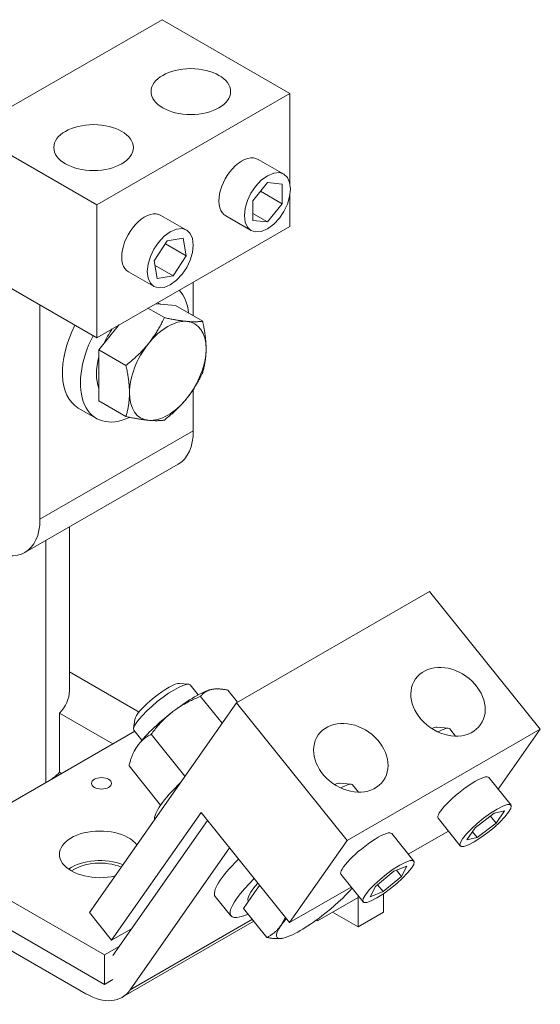
# Model space of a CAD drawing. Units: inches. Extents: x 126 to 283, y -2 to 84.
# Drawn here: x 165 to 169, y 15 to 21 of the extents above; entities that cross this region are included whole.
import ezdxf

# ---------------------------------------------------------------- set-up
doc = ezdxf.new("R2010")
doc.units = ezdxf.units.IN
doc.header["$MEASUREMENT"] = 0

msp = doc.modelspace()

# ---------------------------------------------------------------- linework, layer by layer
at = {"color": 7, "lineweight": 0}
for p, q in [((164.6398, 20.5476), (165.9767, 21.3174)), ((165.9767, 21.3174), (166.8606, 20.8084)), ((165.5237, 20.0386), (166.8606, 20.8084)), ((166.8606, 20.8084), (166.8606, 20.1835)), ((164.6398, 20.5476), (165.5237, 20.0386)), ((166.6405, 20.3522), (166.8173, 20.2504)), ((166.6036, 20.0654), (166.7056, 20.1914)), ((166.7056, 20.1914), (166.8069, 20.1814)), ((166.8069, 20.1814), (166.8064, 20.0454)), ((166.8064, 20.0454), (166.657, 20.1314)), ((166.8606, 20.1064), (166.8606, 19.8887)), ((165.5237, 19.1188), (165.5237, 20.0386)), ((166.6031, 19.9294), (166.6036, 20.0654)), ((166.8064, 20.0454), (166.7045, 19.9194)), ((165.9683, 19.9651), (166.1451, 19.8633)), ((166.416, 19.9622), (166.5927, 19.8604)), ((166.7045, 19.9194), (166.6033, 19.9777)), ((166.8606, 19.8887), (165.5237, 19.1188)), ((166.7045, 19.9194), (166.6031, 19.9294)), ((166.0121, 19.79), (166.1225, 19.8075)), ((166.1225, 19.8075), (166.1432, 19.6858)), ((165.9224, 19.6508), (166.0121, 19.79)), ((166.1432, 19.6858), (165.9987, 19.7691)), ((166.1432, 19.6858), (166.0535, 19.5466)), ((165.9431, 19.5291), (165.9224, 19.6508)), ((166.0535, 19.5466), (165.9278, 19.619)), ((165.7438, 19.5751), (165.9206, 19.4733)), ((166.0535, 19.5466), (165.9431, 19.5291)), ((164.8166, 19.526), (165.5237, 19.1188)), ((166.1922, 19.2708), (166.1922, 19.5038)), ((165.1315, 19.3447), (165.1315, 17.8646)), ((165.9319, 19.3539), (165.9372, 19.3534)), ((165.9372, 19.3534), (166.0698, 19.3413)), ((166.0698, 19.3413), (166.2569, 19.2336)), ((165.8784, 19.3231), (165.9917, 19.2579)), ((165.5395, 19.0359), (165.6721, 19.2007)), ((165.6721, 19.2007), (165.6774, 19.2074)), ((165.5395, 18.8589), (165.5395, 19.0359)), ((165.5395, 19.0359), (165.7265, 18.9282)), ((165.5395, 18.6819), (165.5395, 18.8589)), ((166.1922, 18.4754), (166.1922, 18.7619)), ((165.5395, 18.6819), (165.7265, 18.5741)), ((165.3967, 18.6334), (165.5219, 18.5614)), ((166.1922, 18.4754), (165.1315, 17.8646)), ((166.0881, 18.2457), (165.0275, 17.6349)), ((165.3347, 16.6779), (165.3347, 17.8118)), ((165.1721, 16.0455), (165.1721, 17.7182)), ((166.4901, 16.5955), (167.827, 17.3654)), ((167.827, 17.3654), (168.5925, 16.4136)), ((165.3347, 16.8097), (165.8166, 16.5322)), ((166.0958, 16.7296), (166.1593, 16.7242)), ((166.2263, 16.6505), (166.1712, 16.719)), ((166.3205, 16.6886), (166.3207, 16.6886)), ((166.4309, 16.6839), (166.4983, 16.6002)), ((166.2423, 16.6404), (166.3915, 16.4549)), ((165.4737, 15.1453), (166.4901, 16.5955)), ((166.4901, 16.5955), (167.2556, 15.6437)), ((165.2671, 16.525), (165.6359, 16.3126)), ((165.2671, 16.1162), (165.2671, 16.525)), ((165.7873, 16.4815), (165.779, 16.4184)), ((165.8366, 16.3371), (165.7816, 16.4056)), ((167.2556, 15.6437), (168.5925, 16.4136)), ((167.8765, 16.4267), (167.9558, 16.42)), ((168.0065, 16.3655), (167.9665, 16.4153)), ((168.5925, 16.4136), (168.3016, 15.9986)), ((165.7866, 16.3993), (164.3408, 15.5667)), ((165.9006, 16.3785), (166.1339, 16.0884)), ((165.7792, 16.2532), (165.7743, 16.242)), ((165.7475, 16.1601), (165.9661, 15.8882)), ((165.281, 16.1082), (165.2671, 16.1162)), ((166.1335, 16.0867), (166.1339, 16.0884)), ((166.1339, 16.0884), (166.135, 16.0888)), ((168.2366, 16.0795), (168.3897, 15.8891)), ((167.2043, 16.0396), (167.2836, 16.0329)), ((167.3344, 15.9784), (167.2943, 16.0282)), ((165.6267, 14.9549), (166.2455, 15.8377)), ((166.2455, 15.8377), (166.8578, 15.0763)), ((167.8859, 15.7975), (168.039, 15.6071)), ((168.1425, 15.7319), (168.2736, 15.8321)), ((168.2862, 15.7643), (168.2476, 15.8123)), ((168.2736, 15.8321), (168.3454, 15.8483)), ((168.3454, 15.8483), (168.2862, 15.7643)), ((165.6348, 14.8489), (166.2895, 15.783)), ((168.0833, 15.6479), (168.1425, 15.7319)), ((168.2862, 15.7643), (168.1551, 15.6641)), ((167.5644, 15.6924), (167.7175, 15.502)), ((167.9569, 15.7092), (167.6794, 15.5494)), ((168.1551, 15.6641), (168.0833, 15.6479)), ((168.1551, 15.6641), (168.1229, 15.7041)), ((166.4426, 15.5926), (165.7557, 14.6127)), ((166.8578, 15.0763), (167.2556, 15.6437)), ((165.5782, 14.8541), (164.3408, 15.5667)), ((167.5792, 15.4315), (167.6697, 15.4667)), ((167.6697, 15.4667), (167.6326, 15.3962)), ((167.2137, 15.4104), (167.3668, 15.22)), ((167.4517, 15.3259), (167.5792, 15.4315)), ((167.6326, 15.3962), (167.5051, 15.2905)), ((167.6326, 15.3962), (167.5983, 15.4389)), ((165.5782, 14.6498), (164.3408, 15.3623)), ((166.6162, 15.2844), (166.6508, 15.3337)), ((167.2847, 15.3221), (166.8578, 15.0763)), ((167.4146, 15.2554), (167.4517, 15.3259)), ((167.5051, 15.2905), (167.4667, 15.3383)), ((166.3437, 15.2579), (166.452, 15.1232)), ((166.5396, 15.1752), (166.6162, 15.2844)), ((167.3318, 15.2508), (167.0508, 15.089)), ((167.3318, 15.2635), (167.3318, 15.2508)), ((167.3318, 15.0464), (167.3318, 15.2635)), ((167.5051, 15.2905), (167.4146, 15.2554)), ((167.5086, 15.2766), (167.5086, 15.1482)), ((165.4737, 15.1453), (165.6267, 14.9549)), ((166.5396, 15.1752), (166.7016, 14.9738)), ((167.3318, 15.0464), (167.1544, 15.1486)), ((167.5086, 15.1482), (167.3318, 15.0464)), ((165.4495, 14.5846), (164.5777, 15.0867)), ((165.6991, 14.5601), (166.6116, 15.0856)), ((166.6007, 15.0993), (165.7557, 14.6127)), ((167.0508, 15.089), (167.0427, 15.0937)), ((167.0508, 15.089), (167.0508, 15.0997)), ((165.7649, 15.0345), (165.6267, 14.9549)), ((165.5782, 14.8541), (165.6792, 14.9123)), ((166.812, 14.9691), (166.8119, 14.969)), ((165.5782, 14.6498), (165.5782, 14.8541)), ((165.6348, 14.6823), (165.5782, 14.6498))]:
    msp.add_line(p, q, dxfattribs=at)
at = {"color": 7, "lineweight": 0, "flags": 128}
for points in [[(166.416, 19.9622), (166.403, 19.9716), (166.3917, 19.9842), (166.3824, 19.9996), (166.3754, 20.018), (166.371, 20.039), (166.3692, 20.0625), (166.3702, 20.0877), (166.3741, 20.1138), (166.3805, 20.1402), (166.3892, 20.1664), (166.4, 20.1922), (166.4126, 20.2169), (166.4269, 20.2406), (166.4436, 20.2641), (166.4622, 20.2865), (166.4825, 20.307), (166.5039, 20.3249), (166.5255, 20.3395), (166.5472, 20.3507), (166.5687, 20.3583), (166.5893, 20.3622), (166.6084, 20.3622), (166.6256, 20.3587), (166.6405, 20.3522)], [(166.8641, 20.147), (166.8585, 20.0955), (166.8428, 20.0429), (166.819, 19.9927), (166.7875, 19.9456), (166.7481, 19.9032), (166.705, 19.8714), (166.6619, 19.8535), (166.6226, 19.8506), (166.591, 19.8614), (166.5672, 19.8841), (166.5515, 19.9187), (166.5459, 19.9638), (166.5515, 20.0153), (166.5672, 20.0679), (166.591, 20.1181), (166.6226, 20.1652), (166.6619, 20.2076), (166.705, 20.2393), (166.7481, 20.2572), (166.7875, 20.2601), (166.819, 20.2494), (166.8428, 20.2266), (166.8585, 20.1921), (166.8641, 20.147)], [(165.7438, 19.5751), (165.7308, 19.5845), (165.7195, 19.5971), (165.7102, 19.6125), (165.7033, 19.6309), (165.6988, 19.6519), (165.697, 19.6754), (165.6981, 19.7006), (165.7019, 19.7267), (165.7083, 19.7531), (165.717, 19.7793), (165.7278, 19.8051), (165.7404, 19.8298), (165.7547, 19.8535), (165.7714, 19.877), (165.79, 19.8994), (165.8103, 19.9199), (165.8317, 19.9378), (165.8533, 19.9525), (165.875, 19.9636), (165.8965, 19.9712), (165.9171, 19.9751), (165.9362, 19.9751), (165.9534, 19.9716), (165.9683, 19.9651)], [(166.1919, 19.7599), (166.1863, 19.7084), (166.1706, 19.6558), (166.1468, 19.6056), (166.1153, 19.5585), (166.0759, 19.5161), (166.0328, 19.4843), (165.9898, 19.4665), (165.9504, 19.4635), (165.9188, 19.4743), (165.895, 19.497), (165.8793, 19.5316), (165.8737, 19.5767), (165.8793, 19.6282), (165.895, 19.6808), (165.9188, 19.731), (165.9504, 19.7781), (165.9898, 19.8205), (166.0328, 19.8522), (166.0759, 19.8701), (166.1153, 19.8731), (166.1468, 19.8623), (166.1706, 19.8395), (166.1863, 19.805), (166.1919, 19.7599)], [(165.8828, 19.0794), (165.8881, 19.086), (165.8933, 19.0927), (165.8983, 19.0994), (165.9033, 19.1061), (165.9083, 19.1129), (165.9131, 19.1197), (165.9179, 19.1266), (165.9226, 19.1336), (165.9273, 19.1406), (165.9318, 19.1477), (165.9364, 19.1549), (165.9409, 19.1621), (165.9453, 19.1695), (165.9497, 19.1769), (165.954, 19.1844), (165.9583, 19.1921), (165.9626, 19.1998), (165.9668, 19.2077), (165.971, 19.2157), (165.9752, 19.2239), (165.9793, 19.2321), (165.9835, 19.2405), (165.9876, 19.2491), (165.9917, 19.2579)], [(165.9917, 19.2579), (165.9998, 19.2562), (166.0077, 19.2545), (166.0155, 19.2529), (166.023, 19.2514), (166.0304, 19.2499), (166.0377, 19.2485), (166.0448, 19.2472), (166.0518, 19.2459), (166.0586, 19.2447), (166.0653, 19.2435), (166.0718, 19.2423), (166.0783, 19.2413), (166.0846, 19.2402), (166.0908, 19.2393), (166.097, 19.2383), (166.103, 19.2374), (166.1089, 19.2366), (166.1147, 19.2358), (166.1205, 19.2351), (166.1261, 19.2344), (166.1317, 19.2337), (166.1372, 19.2331), (166.1426, 19.2326), (166.148, 19.2321)], [(166.148, 19.2321), (166.1532, 19.2316), (166.1584, 19.2312), (166.1635, 19.2308), (166.1685, 19.2305), (166.1734, 19.2302), (166.1783, 19.23), (166.1831, 19.2298), (166.1878, 19.2297), (166.1924, 19.2296), (166.197, 19.2295), (166.2015, 19.2295), (166.206, 19.2296), (166.2105, 19.2296), (166.2148, 19.2298), (166.2192, 19.2299), (166.2235, 19.2302), (166.2277, 19.2304), (166.232, 19.2307), (166.2362, 19.2311), (166.2404, 19.2315), (166.2445, 19.2319), (166.2486, 19.2324), (166.2528, 19.233), (166.2569, 19.2336)], [(166.2569, 19.2336), (166.2589, 19.2243), (166.2608, 19.2151), (166.2626, 19.2062), (166.2643, 19.1974), (166.2659, 19.1887), (166.2674, 19.1802), (166.2688, 19.1718), (166.2702, 19.1635), (166.2715, 19.1553), (166.2726, 19.1473), (166.2737, 19.1394), (166.2747, 19.1315), (166.2757, 19.1238), (166.2765, 19.1161), (166.2773, 19.1085), (166.278, 19.101), (166.2786, 19.0936), (166.2791, 19.0862), (166.2795, 19.0789), (166.2799, 19.0716), (166.2802, 19.0644), (166.2804, 19.0572), (166.2805, 19.05), (166.2805, 19.0429)], [(165.7265, 18.9282), (165.7346, 18.9346), (165.7425, 18.941), (165.7503, 18.9473), (165.7579, 18.9536), (165.7653, 18.9599), (165.7725, 18.9661), (165.7796, 18.9724), (165.7866, 18.9786), (165.7934, 18.9848), (165.8001, 18.9909), (165.8067, 18.9971), (165.8131, 19.0033), (165.8195, 19.0095), (165.8257, 19.0157), (165.8318, 19.0219), (165.8378, 19.0281), (165.8437, 19.0344), (165.8496, 19.0407), (165.8553, 19.047), (165.8609, 19.0534), (165.8665, 19.0598), (165.872, 19.0663), (165.8774, 19.0728), (165.8828, 19.0794)], [(166.2805, 19.0429), (166.2805, 19.0358), (166.2804, 19.0288), (166.2802, 19.0219), (166.2799, 19.015), (166.2795, 19.0081), (166.2791, 19.0013), (166.2786, 18.9945), (166.278, 18.9878), (166.2773, 18.9811), (166.2765, 18.9744), (166.2757, 18.9677), (166.2747, 18.961), (166.2737, 18.9543), (166.2726, 18.9476), (166.2715, 18.9409), (166.2702, 18.9342), (166.2688, 18.9275), (166.2674, 18.9208), (166.2659, 18.914), (166.2643, 18.9072), (166.2626, 18.9004), (166.2608, 18.8935), (166.2589, 18.8865), (166.2569, 18.8795)], [(165.7502, 18.7375), (165.7502, 18.7446), (165.7501, 18.7518), (165.7498, 18.759), (165.7496, 18.7662), (165.7492, 18.7735), (165.7488, 18.7808), (165.7482, 18.7882), (165.7476, 18.7956), (165.7469, 18.8031), (165.7462, 18.8107), (165.7453, 18.8184), (165.7444, 18.8261), (165.7434, 18.834), (165.7423, 18.8419), (165.7411, 18.85), (165.7399, 18.8581), (165.7385, 18.8664), (165.7371, 18.8748), (165.7356, 18.8833), (165.7339, 18.892), (165.7322, 18.9008), (165.7304, 18.9097), (165.7285, 18.9189), (165.7265, 18.9282)], [(166.2569, 18.8795), (166.2528, 18.8708), (166.2486, 18.8622), (166.2445, 18.8538), (166.2404, 18.8455), (166.2362, 18.8374), (166.232, 18.8294), (166.2277, 18.8215), (166.2235, 18.8138), (166.2192, 18.8061), (166.2148, 18.7986), (166.2105, 18.7912), (166.206, 18.7838), (166.2015, 18.7766), (166.197, 18.7694), (166.1924, 18.7623), (166.1878, 18.7553), (166.1831, 18.7483), (166.1783, 18.7414), (166.1734, 18.7346), (166.1685, 18.7278), (166.1635, 18.7211), (166.1584, 18.7144), (166.1532, 18.7077), (166.148, 18.7011)], [(165.7265, 18.5741), (165.7285, 18.5811), (165.7304, 18.5881), (165.7322, 18.595), (165.7339, 18.6018), (165.7356, 18.6086), (165.7371, 18.6154), (165.7385, 18.6221), (165.7399, 18.6288), (165.7411, 18.6355), (165.7423, 18.6422), (165.7434, 18.6489), (165.7444, 18.6556), (165.7453, 18.6623), (165.7462, 18.669), (165.7469, 18.6757), (165.7476, 18.6824), (165.7482, 18.6891), (165.7488, 18.6959), (165.7492, 18.7027), (165.7496, 18.7096), (165.7498, 18.7165), (165.7501, 18.7234), (165.7502, 18.7304), (165.7502, 18.7375)], [(166.148, 18.7011), (166.1426, 18.6945), (166.1372, 18.688), (166.1317, 18.6815), (166.1261, 18.6751), (166.1205, 18.6687), (166.1147, 18.6624), (166.1089, 18.6561), (166.103, 18.6498), (166.097, 18.6436), (166.0908, 18.6374), (166.0846, 18.6312), (166.0783, 18.625), (166.0718, 18.6188), (166.0653, 18.6126), (166.0586, 18.6064), (166.0518, 18.6003), (166.0448, 18.5941), (166.0377, 18.5878), (166.0304, 18.5816), (166.023, 18.5753), (166.0155, 18.569), (166.0077, 18.5627), (165.9998, 18.5563), (165.9917, 18.5498)], [(165.8828, 18.5484), (165.8774, 18.5489), (165.872, 18.5494), (165.8665, 18.55), (165.8609, 18.5507), (165.8553, 18.5514), (165.8496, 18.5521), (165.8437, 18.5529), (165.8378, 18.5537), (165.8318, 18.5546), (165.8257, 18.5555), (165.8195, 18.5565), (165.8131, 18.5576), (165.8067, 18.5586), (165.8001, 18.5598), (165.7934, 18.561), (165.7866, 18.5622), (165.7796, 18.5635), (165.7725, 18.5648), (165.7653, 18.5662), (165.7579, 18.5677), (165.7503, 18.5692), (165.7425, 18.5708), (165.7346, 18.5724), (165.7265, 18.5741)], [(165.9917, 18.5498), (165.9876, 18.5493), (165.9835, 18.5487), (165.9793, 18.5482), (165.9752, 18.5478), (165.971, 18.5474), (165.9668, 18.547), (165.9626, 18.5467), (165.9583, 18.5464), (165.954, 18.5462), (165.9497, 18.5461), (165.9453, 18.5459), (165.9409, 18.5459), (165.9364, 18.5458), (165.9318, 18.5458), (165.9273, 18.5459), (165.9226, 18.546), (165.9179, 18.5461), (165.9131, 18.5463), (165.9083, 18.5465), (165.9033, 18.5468), (165.8983, 18.5471), (165.8933, 18.5475), (165.8881, 18.5479), (165.8828, 18.5484)], [(166.3161, 16.6876), (166.3124, 16.6867), (166.3087, 16.6857), (166.3051, 16.6846), (166.3016, 16.6835), (166.2982, 16.6822), (166.2948, 16.6808), (166.2915, 16.6794), (166.2882, 16.6779), (166.285, 16.6763), (166.2819, 16.6746), (166.2788, 16.6728), (166.2757, 16.6709), (166.2727, 16.6689), (166.2698, 16.6668), (166.2669, 16.6647), (166.264, 16.6624), (166.2612, 16.66), (166.2584, 16.6576), (166.2556, 16.655), (166.2529, 16.6523), (166.2502, 16.6495), (166.2476, 16.6466), (166.2449, 16.6435), (166.2423, 16.6404)], [(166.4309, 16.6839), (166.4249, 16.685), (166.4189, 16.6861), (166.4132, 16.6871), (166.4075, 16.6879), (166.402, 16.6887), (166.3966, 16.6894), (166.3913, 16.69), (166.3862, 16.6906), (166.3811, 16.691), (166.3762, 16.6914), (166.3713, 16.6917), (166.3666, 16.6919), (166.3619, 16.692), (166.3574, 16.692), (166.3529, 16.6919), (166.3485, 16.6918), (166.3442, 16.6916), (166.34, 16.6913), (166.3358, 16.6909), (166.3318, 16.6904), (166.3278, 16.6898), (166.3238, 16.6892), (166.3199, 16.6885), (166.3161, 16.6876)], [(166.2423, 16.6404), (166.2327, 16.6365), (166.2233, 16.6326), (166.2141, 16.6287), (166.2051, 16.6247), (166.1962, 16.6208), (166.1875, 16.6167), (166.179, 16.6127), (166.1706, 16.6086), (166.1623, 16.6045), (166.1542, 16.6003), (166.1462, 16.596), (166.1383, 16.5918), (166.1305, 16.5874), (166.1229, 16.583), (166.1153, 16.5786), (166.1078, 16.574), (166.1005, 16.5694), (166.0932, 16.5648), (166.086, 16.56), (166.0788, 16.5552), (166.0718, 16.5503), (166.0648, 16.5452), (166.0578, 16.5401), (166.051, 16.5349)], [(166.051, 16.5349), (166.0441, 16.5296), (166.0374, 16.5243), (166.0308, 16.5188), (166.0242, 16.5133), (166.0177, 16.5077), (166.0113, 16.502), (166.0049, 16.4962), (165.9986, 16.4903), (165.9923, 16.4843), (165.986, 16.4782), (165.9798, 16.4719), (165.9737, 16.4656), (165.9675, 16.4591), (165.9614, 16.4526), (165.9553, 16.4458), (165.9493, 16.439), (165.9432, 16.432), (165.9371, 16.4248), (165.9311, 16.4175), (165.925, 16.4101), (165.9189, 16.4024), (165.9128, 16.3946), (165.9067, 16.3867), (165.9006, 16.3785)], [(165.9006, 16.3785), (165.8954, 16.3756), (165.8902, 16.3727), (165.8852, 16.3697), (165.8804, 16.3668), (165.8756, 16.3637), (165.871, 16.3606), (165.8665, 16.3575), (165.8621, 16.3544), (165.8578, 16.3511), (165.8536, 16.3478), (165.8495, 16.3445), (165.8455, 16.3411), (165.8415, 16.3377), (165.8377, 16.3342), (165.8339, 16.3306), (165.8303, 16.3269), (165.8267, 16.3232), (165.8232, 16.3194), (165.8197, 16.3155), (165.8164, 16.3115), (165.8131, 16.3075), (165.8098, 16.3033), (165.8067, 16.2991), (165.8036, 16.2948)], [(165.8036, 16.2948), (165.8005, 16.2903), (165.7976, 16.2859), (165.7947, 16.2813), (165.7919, 16.2766), (165.7891, 16.2719), (165.7865, 16.267), (165.7839, 16.2621), (165.7813, 16.2571), (165.7788, 16.2519), (165.7764, 16.2467), (165.774, 16.2414), (165.7717, 16.2359), (165.7694, 16.2303), (165.7672, 16.2247), (165.7651, 16.2188), (165.7629, 16.2129), (165.7609, 16.2068), (165.7588, 16.2006), (165.7569, 16.1942), (165.7549, 16.1877), (165.753, 16.1811), (165.7511, 16.1742), (165.7493, 16.1672), (165.7475, 16.1601)], [(167.8859, 15.7975), (167.8835, 15.8033), (167.884, 15.8114), (167.8874, 15.8217), (167.8939, 15.8342), (167.9035, 15.8488), (167.9159, 15.865), (167.9306, 15.8821), (167.9473, 15.8999), (167.9656, 15.9181), (167.9851, 15.9364), (168.0054, 15.9542), (168.0268, 15.9722), (168.0498, 15.9903), (168.0737, 16.0081), (168.0978, 16.025), (168.1213, 16.0403), (168.1435, 16.0535), (168.1642, 16.0646), (168.1832, 16.0735), (168.1997, 16.0798), (168.2133, 16.0833), (168.2239, 16.0843), (168.2315, 16.083), (168.2366, 16.0795)], [(168.3734, 15.8397), (168.347, 15.8067), (168.3124, 15.7708), (168.2728, 15.7346), (168.2288, 15.6986), (168.1809, 15.6637), (168.1348, 15.6346), (168.0947, 15.6141), (168.0639, 15.6036), (168.0449, 15.6033), (168.0368, 15.6121), (168.0399, 15.6299), (168.0552, 15.6565), (168.0817, 15.6895), (168.1163, 15.7254), (168.1558, 15.7616), (168.1999, 15.7977), (168.2478, 15.8325), (168.2939, 15.8616), (168.334, 15.8821), (168.3648, 15.8926), (168.3838, 15.8929), (168.3919, 15.8842), (168.3887, 15.8663), (168.3734, 15.8397)], [(167.2137, 15.4104), (167.2114, 15.4162), (167.2118, 15.4243), (167.2153, 15.4346), (167.2217, 15.4471), (167.2313, 15.4617), (167.2437, 15.4779), (167.2584, 15.495), (167.2751, 15.5128), (167.2934, 15.531), (167.3129, 15.5493), (167.3332, 15.5672), (167.3546, 15.5851), (167.3776, 15.6032), (167.4015, 15.621), (167.4256, 15.6379), (167.4491, 15.6532), (167.4713, 15.6664), (167.4921, 15.6776), (167.511, 15.6864), (167.5275, 15.6927), (167.5411, 15.6962), (167.5517, 15.6972), (167.5593, 15.6959), (167.5644, 15.6924)], [(167.7012, 15.4526), (167.6748, 15.4196), (167.6402, 15.3837), (167.6006, 15.3475), (167.5566, 15.3115), (167.5087, 15.2766), (167.4626, 15.2475), (167.4225, 15.227), (167.3917, 15.2165), (167.3727, 15.2162), (167.3646, 15.225), (167.3677, 15.2428), (167.383, 15.2694), (167.4095, 15.3024), (167.4441, 15.3384), (167.4837, 15.3746), (167.5277, 15.4106), (167.5756, 15.4454), (167.6217, 15.4745), (167.6618, 15.4951), (167.6926, 15.5055), (167.7116, 15.5058), (167.7197, 15.4971), (167.7166, 15.4792), (167.7012, 15.4526)], [(166.7987, 15.0575), (166.8001, 15.0595), (166.8015, 15.0616), (166.8029, 15.0637), (166.8043, 15.0658), (166.8057, 15.068), (166.807, 15.0701), (166.8083, 15.0723), (166.8097, 15.0745), (166.811, 15.0767), (166.8122, 15.0789), (166.8135, 15.0812), (166.8148, 15.0834), (166.816, 15.0857), (166.8173, 15.088), (166.8185, 15.0904), (166.8197, 15.0927), (166.8209, 15.0951), (166.822, 15.0975), (166.8232, 15.0999), (166.8243, 15.1023), (166.8255, 15.1048), (166.8266, 15.1073), (166.8277, 15.1098), (166.8288, 15.1123)], [(166.7016, 14.9738), (166.7069, 14.9766), (166.712, 14.9795), (166.717, 14.9825), (166.7218, 14.9855), (166.7266, 14.9885), (166.7312, 14.9916), (166.7357, 14.9947), (166.7401, 14.9979), (166.7444, 15.0011), (166.7486, 15.0044), (166.7527, 15.0077), (166.7568, 15.0111), (166.7607, 15.0146), (166.7645, 15.0181), (166.7683, 15.0217), (166.7719, 15.0253), (166.7755, 15.0291), (166.779, 15.0329), (166.7825, 15.0367), (166.7859, 15.0407), (166.7892, 15.0448), (166.7924, 15.0489), (166.7956, 15.0531), (166.7987, 15.0575)], [(166.8119, 14.969), (166.8082, 14.9683), (166.8044, 14.9677), (166.8006, 14.9672), (166.7967, 14.9668), (166.7928, 14.9664), (166.7888, 14.9661), (166.7847, 14.9659), (166.7806, 14.9657), (166.7763, 14.9657), (166.772, 14.9657), (166.7676, 14.9657), (166.7632, 14.9659), (166.7586, 14.9661), (166.7539, 14.9664), (166.7492, 14.9668), (166.7443, 14.9673), (166.7394, 14.9678), (166.7344, 14.9684), (166.7292, 14.9691), (166.7239, 14.9699), (166.7185, 14.9707), (166.713, 14.9717), (166.7074, 14.9727), (166.7016, 14.9738)]]:
    msp.add_lwpolyline(points, dxfattribs=at)
at = {"color": 7, "lineweight": 0}
for centre, major_axis, ratio in [((166.1747, 20.8207), (0.275, 0), 0.575862), ((165.5025, 20.4336), (0.275, 0), 0.575862), ((167.9539, 16.6029), (0.2252, -0.1578), 0.787757), ((167.2817, 16.2158), (0.2252, -0.1578), 0.787757), ((165.557, 16.0391), (-0.069, 0), 0.575862)]:
    msp.add_ellipse(centre, major_axis=major_axis, ratio=ratio, dxfattribs=at)
for centre, major_axis, ratio, start_param, end_param in [((165.787, 19.0217), (0.2651, 0.4604), 0.578093, 5.618158, 6.105569), ((165.787, 19.0217), (0.1871, 0.325), 0.578093, 0.039499, 0.158923), ((165.6618, 19.0938), (-0.2651, -0.4604), 0.578093, 4.801409, 6.283185), ((166.0154, 18.8902), (0.1871, 0.325), 0.578093, 0.259866, 1.307063), ((166.0154, 18.8902), (0.1871, 0.325), 0.578093, 5.495853, 6.543051), ((165.787, 19.0217), (-0.2651, -0.4604), 0.578093, 4.801409, 6.972213), ((165.787, 19.0217), (0.1871, 0.325), 0.578093, 1.408006, 1.736645), ((166.0154, 18.8902), (-0.1871, -0.325), 0.578093, 4.448656, 5.495853), ((165.787, 19.0217), (0.1871, 0.325), 0.578093, 1.987024, 2.721498), ((166.0154, 18.8902), (0.1871, 0.325), 0.578093, 4.448656, 5.495853), ((166.0154, 18.8902), (-0.1871, -0.325), 0.578093, 5.495853, 6.543051), ((166.0154, 18.8902), (-0.1871, -0.325), 0.578093, 0.259866, 1.307063), ((165.8386, 18.679), (0.2495, -0.4333), 0.578093, 0, 0.787332), ((164.7779, 18.0682), (0.2495, -0.4333), 0.578093, 5.499721, 7.070517), ((165.9764, 16.5623), (-0.1948, -0.1567), 0.212712, 3.141593, 6.283185), ((164.7797, 16.6779), (0.555, 0), 0.575862, 5.78441, 6.283185), ((165.9475, 16.5982), (0.158, 0.1271), 0.212712, 0.219409, 2.922183), ((166.0687, 16.4475), (0.2922, 0.235), 0.212712, 0.414115, 1.461313), ((166.0687, 16.4475), (0.2922, 0.235), 0.212712, 0.386618, 0.414115), ((166.0687, 16.4475), (0.2922, 0.235), 0.212712, 1.461313, 2.50851), ((167.7551, 16.3192), (0.1294, 0.104), 0.212712, 0.219452, 0.679898), ((167.7912, 16.2742), (0.1753, 0.141), 0.212712, 0, 0.857978), ((166.0687, 16.4475), (-0.2922, -0.235), 0.212712, 5.650103, 5.896568), ((164.7797, 16.2691), (0.555, 0), 0.575862, 5.600168, 5.78441), ((166.3431, 16.1064), (-0.414, -0.3329), 0.212712, 5.142539, 6.157667), ((167.0829, 15.9321), (0.1294, 0.104), 0.212712, 0.219452, 0.679898), ((167.119, 15.8872), (0.1753, 0.141), 0.212712, 0, 0.857978), ((165.5464, 15.5484), (-0.28, 0), 0.575862, 3.560537, 8.238572), ((165.5464, 15.344), (-0.28, 0), 0.575862, 4.10652, 5.59674), ((165.5464, 15.344), (0.25, 0), 0.575862, 0.937724, 2.472531), ((166.7576, 15.5909), (-0.414, -0.3329), 0.212712, 5.190521, 6.283185), ((166.866, 15.4561), (-0.414, -0.3329), 0.212712, 5.190521, 6.909484), ((166.866, 15.4561), (-0.2922, -0.235), 0.212712, 5.422395, 6.261599), ((167.0638, 15.2102), (0.2922, 0.235), 0.212712, 4.602905, 5.414797), ((167.0638, 15.2102), (0.2922, 0.235), 0.212712, 3.555708, 4.602905), ((167.0638, 15.2102), (-0.2922, -0.235), 0.212712, 5.650103, 6.6973), ((167.0638, 15.2102), (-0.2922, -0.235), 0.212712, 5.422395, 5.650103), ((165.4495, 14.9934), (0.2495, -0.4333), 0.578093, 5.499721, 6.546918)]:
    msp.add_ellipse(centre, major_axis=major_axis, ratio=ratio, start_param=start_param, end_param=end_param, dxfattribs=at)

doc.saveas('drawing.dxf')
